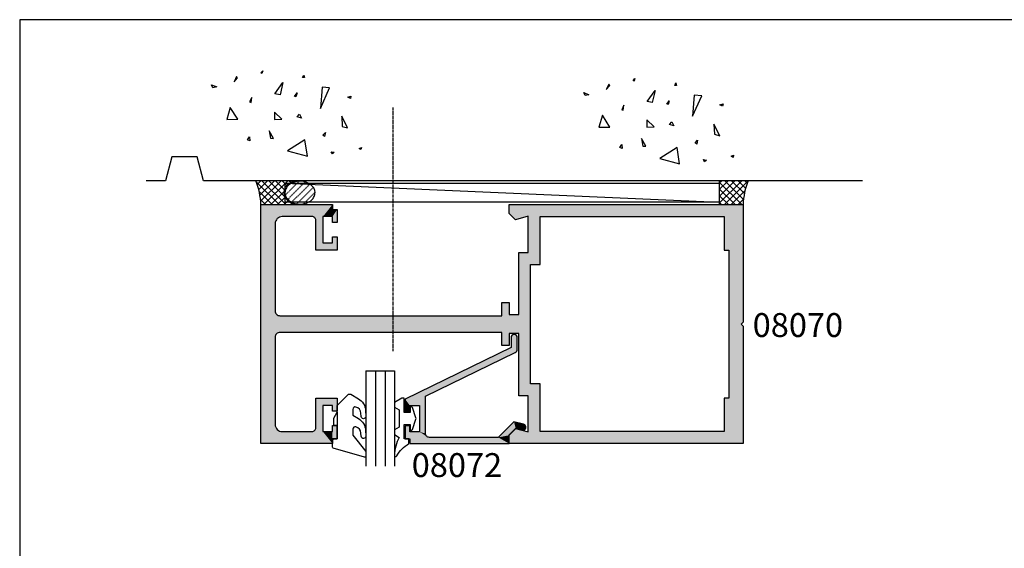
# Model space of a CAD drawing. Extents: x 0 to 354, y 0 to 482.
# Drawn here: x 0 to 206, y 371 to 482 of the extents above; entities that cross this region are included whole.
import ezdxf

# ---------------------------------------------------------------- set-up
doc = ezdxf.new("R2010")
doc.units = 0
doc.linetypes.add('CENTER', pattern=[0.95, 0.625, -0.125, 0.075, -0.125])
doc.linetypes.add('DASHED', pattern=[0.2, 0.1, -0.1])
doc.layers.get('0').update_dxf_attribs({"linetype": 'CONTINUOUS'})
for name, color, linetype in [('APL_BUILDING', 3, 'CONTINUOUS'), ('APL_HATCH', 253, 'CONTINUOUS'), ('APL_JOINERY', 2, 'CONTINUOUS'), ('APL_NOTES', 7, 'CONTINUOUS')]:
    doc.layers.add(name, color=color, linetype=linetype)
doc.styles.add('ARIAL-BOLD', font='txt')

# ---------------------------------------------------------------- blocks, each defined once
blk = doc.blocks.new('*U24')
at = {"layer": 'APL_HATCH', "linetype": 'CONTINUOUS'}
for points in [[(-1644.08, -240.7), (-1694.08, -240.7), (-1669.08, -240.7)], [(-1690.33, -255.7), (-1693.08, -255.7), (-1694.08, -255.7)], [(-1694.08, -255.7), (-1691.58, -255.7), (-1690.33, -255.7)], [(-1667.08, -292.7), (-1671.08, -292.7), (-1673.58, -292.7)], [(-1670.83, -291.2), (-1667.33, -291.2), (-1664.58, -291.2)], [(-1671.08, -294.7), (-1667.08, -294.7), (-1654.08, -294.7)]]:
    blk.add_solid(points, dxfattribs=at)
at = {"layer": 'APL_HATCH', "linetype": 'CONTINUOUS', "extrusion": (0, 0, -1)}
for points in [[(1694.08, -240.7), (1644.08, -240.7), (1690.08, -243.7)], [(1694.08, -240.7), (1690.08, -243.7), (1690.18, -243.71)], [(1694.08, -240.7), (1690.18, -243.71), (1690.29, -243.72)], [(1694.08, -240.7), (1690.29, -243.72), (1690.39, -243.74)], [(1694.08, -240.7), (1690.39, -243.74), (1690.49, -243.76)], [(1694.08, -240.7), (1690.49, -243.76), (1690.58, -243.79)], [(1694.08, -240.7), (1690.58, -243.79), (1690.68, -243.83)], [(1694.08, -240.7), (1690.68, -243.83), (1690.77, -243.87)], [(1694.08, -240.7), (1690.77, -243.87), (1690.86, -243.92)], [(1694.08, -240.7), (1690.86, -243.92), (1690.95, -243.98)], [(1694.08, -240.7), (1690.95, -243.98), (1691.03, -244.04)], [(1694.08, -240.7), (1691.03, -244.04), (1691.11, -244.11)], [(1694.08, -240.7), (1691.11, -244.11), (1691.18, -244.18)], [(1694.08, -240.7), (1691.18, -244.18), (1691.25, -244.26)], [(1694.08, -240.7), (1691.25, -244.26), (1691.31, -244.34)], [(1694.08, -240.7), (1691.31, -244.34), (1691.36, -244.43)], [(1694.08, -240.7), (1691.36, -244.43), (1691.41, -244.51)], [(1694.08, -240.7), (1691.41, -244.51), (1691.46, -244.61)], [(1694.08, -240.7), (1691.46, -244.61), (1691.5, -244.7)], [(1694.08, -240.7), (1691.5, -244.7), (1691.53, -244.8)], [(1694.08, -240.7), (1691.53, -244.8), (1691.55, -244.9)], [(1694.08, -240.7), (1691.55, -244.9), (1694.08, -255.7)], [(1644.08, -240.7), (1671.83, -243.7), (1690.08, -243.7)], [(1644.08, -240.7), (1666.33, -243.7), (1671.83, -243.7)], [(1644.08, -240.7), (1648.08, -243.7), (1666.33, -243.7)], [(1644.08, -240.7), (1647.98, -243.71), (1648.08, -243.7)], [(1644.08, -240.7), (1647.88, -243.72), (1647.98, -243.71)], [(1644.08, -240.7), (1647.78, -243.74), (1647.88, -243.72)], [(1644.08, -240.7), (1647.68, -243.76), (1647.78, -243.74)], [(1644.08, -240.7), (1647.58, -243.79), (1647.68, -243.76)], [(1644.08, -240.7), (1647.48, -243.83), (1647.58, -243.79)], [(1644.08, -240.7), (1647.39, -243.87), (1647.48, -243.83)], [(1644.08, -240.7), (1647.3, -243.92), (1647.39, -243.87)], [(1644.08, -240.7), (1647.22, -243.98), (1647.3, -243.92)], [(1644.08, -240.7), (1647.14, -244.04), (1647.22, -243.98)], [(1644.08, -240.7), (1647.06, -244.11), (1647.14, -244.04)], [(1644.08, -240.7), (1646.99, -244.18), (1647.06, -244.11)], [(1644.08, -240.7), (1646.92, -244.26), (1646.99, -244.18)], [(1644.08, -240.7), (1646.86, -244.34), (1646.92, -244.26)], [(1644.08, -240.7), (1646.8, -244.43), (1646.86, -244.34)], [(1644.08, -240.7), (1646.75, -244.51), (1646.8, -244.43)], [(1644.08, -240.7), (1646.71, -244.61), (1646.75, -244.51)], [(1644.08, -240.7), (1646.67, -244.7), (1646.71, -244.61)], [(1644.08, -240.7), (1646.64, -244.8), (1646.67, -244.7)], [(1644.08, -240.7), (1646.61, -244.9), (1646.64, -244.8)], [(1644.08, -240.7), (1644.08, -255.7), (1646.61, -244.9)], [(1691.55, -244.9), (1691.57, -245), (1694.08, -255.7)], [(1691.57, -245), (1691.58, -245.1), (1694.08, -255.7)], [(1691.58, -245.1), (1691.58, -245.2), (1694.08, -255.7)], [(1691.58, -245.2), (1691.58, -251.4), (1694.08, -255.7)], [(1671.83, -243.7), (1666.33, -243.7), (1671.75, -243.71)], [(1666.33, -243.7), (1666.41, -243.71), (1671.75, -243.71)], [(1671.75, -243.71), (1666.5, -243.72), (1671.67, -243.72)], [(1666.41, -243.71), (1666.5, -243.72), (1671.75, -243.71)], [(1671.67, -243.72), (1666.58, -243.74), (1671.59, -243.74)], [(1666.5, -243.72), (1666.58, -243.74), (1671.67, -243.72)], [(1671.59, -243.74), (1666.66, -243.76), (1671.51, -243.76)], [(1666.58, -243.74), (1666.66, -243.76), (1671.59, -243.74)], [(1671.51, -243.76), (1666.73, -243.79), (1671.43, -243.79)], [(1666.66, -243.76), (1666.73, -243.79), (1671.51, -243.76)], [(1671.43, -243.79), (1666.81, -243.83), (1671.36, -243.83)], [(1666.73, -243.79), (1666.81, -243.83), (1671.43, -243.79)], [(1671.36, -243.83), (1666.88, -243.87), (1671.29, -243.87)], [(1666.81, -243.83), (1666.88, -243.87), (1671.36, -243.83)], [(1671.29, -243.87), (1666.95, -243.92), (1671.22, -243.92)], [(1666.88, -243.87), (1666.95, -243.92), (1671.29, -243.87)], [(1671.22, -243.92), (1667.01, -243.97), (1671.15, -243.97)], [(1666.95, -243.92), (1667.01, -243.97), (1671.22, -243.92)], [(1671.15, -243.97), (1667.07, -244.03), (1671.1, -244.03)], [(1667.01, -243.97), (1667.07, -244.03), (1671.15, -243.97)], [(1671.1, -244.03), (1667.12, -244.09), (1671.04, -244.09)], [(1667.07, -244.03), (1667.12, -244.09), (1671.1, -244.03)], [(1671.04, -244.09), (1667.17, -244.16), (1670.99, -244.16)], [(1667.12, -244.09), (1667.17, -244.16), (1671.04, -244.09)], [(1670.99, -244.16), (1667.21, -244.23), (1670.95, -244.23)], [(1667.17, -244.16), (1667.21, -244.23), (1670.99, -244.16)], [(1670.95, -244.23), (1667.25, -244.3), (1670.92, -244.3)], [(1667.21, -244.23), (1667.25, -244.3), (1670.95, -244.23)], [(1670.92, -244.3), (1667.28, -244.38), (1670.89, -244.38)], [(1667.25, -244.3), (1667.28, -244.38), (1670.92, -244.3)], [(1670.89, -244.38), (1667.3, -244.46), (1670.86, -244.46)], [(1667.28, -244.38), (1667.3, -244.46), (1670.89, -244.38)], [(1670.86, -244.46), (1667.32, -244.54), (1670.85, -244.54)], [(1667.3, -244.46), (1667.32, -244.54), (1670.86, -244.46)], [(1670.85, -244.54), (1667.33, -244.62), (1670.84, -244.62)], [(1667.32, -244.54), (1667.33, -244.62), (1670.85, -244.54)], [(1670.84, -244.62), (1667.33, -244.7), (1670.83, -244.7)], [(1667.33, -244.62), (1667.33, -244.7), (1670.84, -244.62)], [(1670.83, -244.7), (1667.33, -291.2), (1670.83, -291.2)], [(1667.33, -244.7), (1667.33, -291.2), (1670.83, -244.7)], [(1646.61, -244.9), (1644.08, -255.7), (1646.6, -245)], [(1646.6, -245), (1644.08, -255.7), (1646.59, -245.1)], [(1646.59, -245.1), (1644.08, -255.7), (1646.58, -245.2)], [(1646.58, -245.2), (1644.08, -255.7), (1646.58, -251.4)], [(1691.58, -251.4), (1691.58, -251.48), (1694.08, -255.7)], [(1691.58, -251.48), (1691.57, -251.55), (1694.08, -255.7)], [(1691.57, -251.55), (1691.55, -251.62), (1694.08, -255.7)], [(1646.6, -251.55), (1644.08, -255.7), (1646.61, -251.62)], [(1646.59, -251.48), (1644.08, -255.7), (1646.6, -251.55)], [(1646.58, -251.4), (1644.08, -255.7), (1646.59, -251.48)], [(1691.55, -251.62), (1691.53, -251.69), (1694.08, -255.7)], [(1691.53, -251.69), (1691.5, -251.76), (1694.08, -255.7)], [(1691.5, -251.76), (1691.46, -251.83), (1694.08, -255.7)], [(1691.46, -251.83), (1691.42, -251.89), (1694.08, -255.7)], [(1691.42, -251.89), (1691.37, -251.94), (1694.08, -255.7)], [(1691.37, -251.94), (1691.32, -252), (1694.08, -255.7)], [(1691.32, -252), (1691.26, -252.04), (1694.08, -255.7)], [(1691.26, -252.04), (1691.2, -252.08), (1694.08, -255.7)], [(1691.2, -252.08), (1691.14, -252.12), (1694.08, -255.7)], [(1691.14, -252.12), (1691.07, -252.15), (1694.08, -255.7)], [(1691.07, -252.15), (1691, -252.17), (1694.08, -255.7)], [(1691, -252.17), (1690.93, -252.19), (1694.08, -255.7)], [(1690.93, -252.19), (1690.86, -252.2), (1694.08, -255.7)], [(1690.78, -252.2), (1691.58, -253.7), (1694.08, -255.7)], [(1690.86, -252.2), (1690.78, -252.2), (1694.08, -255.7)], [(1684.58, -252.2), (1686.08, -253.7), (1691.58, -253.7)], [(1691.58, -253.7), (1690.78, -252.2), (1684.58, -252.2)], [(1684.58, -252.2), (1684.58, -256.7), (1686.08, -253.7)], [(1653.58, -252.2), (1647.38, -252.2), (1652.08, -253.7)], [(1653.58, -252.2), (1652.08, -253.7), (1653.58, -256.7)], [(1647.38, -252.2), (1646.58, -253.7), (1652.08, -253.7)], [(1647.38, -252.2), (1644.08, -255.7), (1646.58, -253.7)], [(1647.31, -252.2), (1644.08, -255.7), (1647.38, -252.2)], [(1647.24, -252.19), (1644.08, -255.7), (1647.31, -252.2)], [(1647.16, -252.17), (1644.08, -255.7), (1647.24, -252.19)], [(1647.09, -252.15), (1644.08, -255.7), (1647.16, -252.17)], [(1647.03, -252.12), (1644.08, -255.7), (1647.09, -252.15)], [(1646.96, -252.08), (1644.08, -255.7), (1647.03, -252.12)], [(1646.9, -252.04), (1644.08, -255.7), (1646.96, -252.08)], [(1646.84, -252), (1644.08, -255.7), (1646.9, -252.04)], [(1646.79, -251.94), (1644.08, -255.7), (1646.84, -252)], [(1646.74, -251.89), (1644.08, -255.7), (1646.79, -251.94)], [(1646.7, -251.83), (1644.08, -255.7), (1646.74, -251.89)], [(1646.67, -251.76), (1644.08, -255.7), (1646.7, -251.83)], [(1646.64, -251.69), (1644.08, -255.7), (1646.67, -251.76)], [(1646.61, -251.62), (1644.08, -255.7), (1646.64, -251.69)], [(1691.58, -253.7), (1691.58, -255.7), (1694.08, -255.7)], [(1686.08, -253.7), (1684.58, -256.7), (1686.08, -255.7)], [(1652.08, -253.7), (1652.08, -255.7), (1653.58, -256.7)], [(1646.58, -253.7), (1644.08, -255.7), (1645.08, -255.7)], [(1646.58, -253.7), (1645.08, -255.7), (1646.58, -255.7)], [(1693.08, -255.7), (1690.33, -256.7), (1693.08, -256.7)], [(1690.33, -255.7), (1690.33, -256.7), (1693.08, -255.7)], [(1687.33, -255.7), (1684.58, -256.7), (1687.33, -256.7)], [(1684.58, -256.7), (1687.33, -255.7), (1686.08, -255.7)], [(1650.83, -255.7), (1650.83, -256.7), (1653.58, -256.7)], [(1653.58, -256.7), (1652.08, -255.7), (1650.83, -255.7)], [(1647.83, -255.7), (1645.08, -256.7), (1647.83, -256.7)], [(1645.08, -256.7), (1647.83, -255.7), (1646.58, -255.7)], [(1645.08, -255.7), (1645.08, -256.7), (1646.58, -255.7)], [(1690.93, -294), (1694.08, -292.7), (1692.23, -292.7)], [(1694.08, -292.7), (1690.93, -294), (1691.65, -296.7)], [(1694.08, -292.7), (1691.65, -296.7), (1694.08, -341.7)], [(1673.58, -291.2), (1664.58, -292.7), (1667.08, -292.7)], [(1673.58, -291.2), (1667.08, -292.7), (1673.58, -292.7)], [(1664.58, -292.7), (1673.58, -291.2), (1670.83, -291.2)], [(1671.08, -292.7), (1667.08, -294.7), (1671.08, -294.7)], [(1667.08, -292.7), (1667.08, -294.7), (1671.08, -292.7)], [(1664.58, -291.2), (1664.58, -292.7), (1670.83, -291.2)], [(1647.23, -294), (1645.93, -292.7), (1644.08, -292.7)], [(1644.08, -292.7), (1646.51, -296.7), (1647.23, -294)], [(1644.08, -292.7), (1644.08, -341.7), (1646.51, -296.7)], [(1684.08, -294.7), (1654.08, -296.7), (1684.08, -296.7)], [(1654.08, -296.7), (1684.08, -294.7), (1671.08, -294.7)], [(1654.08, -294.7), (1654.08, -296.7), (1671.08, -294.7)], [(1691.65, -296.7), (1691.58, -299.2), (1694.08, -341.7)], [(1691.58, -299.2), (1691.65, -296.7), (1684.08, -296.7)], [(1684.08, -296.7), (1681.58, -297.2), (1691.58, -299.2)], [(1684.08, -296.7), (1654.08, -296.7), (1681.58, -297.2)], [(1681.58, -297.2), (1654.08, -296.7), (1646.51, -296.7)], [(1646.51, -296.7), (1669.08, -297.2), (1681.58, -297.2)], [(1646.51, -296.7), (1656.58, -297.2), (1669.08, -297.2)], [(1646.51, -296.7), (1646.58, -299.2), (1656.58, -297.2)], [(1646.51, -296.7), (1644.08, -341.7), (1646.58, -299.2)], [(1681.58, -297.2), (1681.58, -299.2), (1691.58, -299.2)], [(1656.58, -297.2), (1646.58, -299.2), (1656.58, -299.2)], [(1691.58, -299.2), (1691.58, -337.7), (1694.08, -341.7)], [(1646.58, -299.2), (1644.08, -341.7), (1646.58, -337.7)], [(1684.58, -337.7), (1684.58, -338.7), (1694.08, -341.7)], [(1694.08, -341.7), (1691.58, -337.7), (1684.58, -337.7)], [(1653.58, -337.7), (1644.08, -341.7), (1653.58, -338.7)], [(1644.08, -341.7), (1653.58, -337.7), (1646.58, -337.7)], [(1684.58, -338.7), (1669.08, -341.3), (1694.08, -341.7)], [(1669.08, -341.3), (1684.58, -338.7), (1653.58, -338.7)], [(1653.58, -338.7), (1644.08, -341.7), (1669.08, -341.3)], [(1669.08, -341.3), (1669.48, -341.7), (1694.08, -341.7)], [(1669.08, -341.3), (1644.08, -341.7), (1668.68, -341.7)]]:
    blk.add_solid(points, dxfattribs=at)
blk = doc.blocks.new('08070', base_point=(-1644.08, -341.7))
at = {"layer": 'APL_JOINERY'}
blk.add_lwpolyline([(-1647.38, -252.2, 0.414214), (-1646.58, -251.4), (-1646.58, -245.2, 0.414214), (-1648.08, -243.7), (-1666.33, -243.7, 0.414214), (-1667.33, -244.7), (-1667.33, -291.2), (-1664.58, -291.2), (-1664.58, -292.7), (-1667.08, -292.7), (-1667.08, -294.7), (-1654.08, -294.7), (-1654.08, -296.7), (-1646.51, -296.7), (-1647.23, -294), (-1645.93, -292.7), (-1644.08, -292.7), (-1644.08, -341.7), (-1668.68, -341.7), (-1669.08, -341.3), (-1669.48, -341.7), (-1694.08, -341.7), (-1694.08, -292.7), (-1692.23, -292.7), (-1690.93, -294), (-1691.65, -296.7), (-1684.08, -296.7), (-1684.08, -294.7), (-1671.08, -294.7), (-1671.08, -292.7), (-1673.58, -292.7), (-1673.58, -291.2), (-1670.83, -291.2), (-1670.83, -244.7, 0.414214), (-1671.83, -243.7), (-1690.08, -243.7, 0.414214), (-1691.58, -245.2), (-1691.58, -251.4, 0.414214), (-1690.78, -252.2), (-1684.58, -252.2), (-1684.58, -256.7), (-1687.33, -256.7), (-1687.33, -255.7), (-1686.08, -255.7), (-1686.08, -253.7), (-1691.58, -253.7), (-1691.58, -255.7), (-1690.33, -255.7), (-1690.33, -256.7), (-1693.08, -256.7), (-1693.08, -255.7), (-1694.08, -255.7), (-1694.08, -240.7), (-1669.08, -240.7), (-1644.08, -240.7), (-1644.08, -255.7), (-1645.08, -255.7), (-1645.08, -256.7), (-1647.83, -256.7), (-1647.83, -255.7), (-1646.58, -255.7), (-1646.58, -253.7), (-1652.08, -253.7), (-1652.08, -255.7), (-1650.83, -255.7), (-1650.83, -256.7), (-1653.58, -256.7), (-1653.58, -252.2)], format="xyb", close=True, dxfattribs=at)
blk.add_lwpolyline([(-1646.58, -299.2), (-1646.58, -337.7), (-1653.58, -337.7), (-1653.58, -338.7), (-1684.58, -338.7), (-1684.58, -337.7), (-1691.58, -337.7), (-1691.58, -299.2), (-1681.58, -299.2), (-1681.58, -297.2), (-1669.08, -297.2), (-1656.58, -297.2), (-1656.58, -299.2)], close=True, dxfattribs=at)
at = {"layer": 'APL_HATCH', "linetype": 'CONTINUOUS'}
blk.add_blockref('*U24', (0, 0), dxfattribs=at)
blk = doc.blocks.new('*U26')
at = {"layer": 'APL_HATCH', "linetype": 'CONTINUOUS', "extrusion": (0, 0, -1)}
for points in [[(1351.45, -306.9), (1352.1, -311.2), (1362.26, -329.1)], [(1351.45, -306.9), (1350.15, -307.9), (1352.1, -311.2)], [(1348.9, -307.9), (1351.45, -306.9), (1348.9, -306.9)], [(1351.45, -306.9), (1348.9, -307.9), (1350.15, -307.9)], [(1343.15, -307.9), (1345.9, -306.9), (1343.15, -306.9)], [(1345.9, -306.9), (1343.15, -307.9), (1345.9, -307.9)], [(1350.15, -307.9), (1350.15, -309.9), (1352.1, -311.2)], [(1344.65, -307.9), (1343.57, -311.58), (1344.65, -309.9)], [(1344.65, -307.9), (1343.54, -311.65), (1343.57, -311.58)], [(1344.65, -307.9), (1343.51, -311.71), (1343.54, -311.65)], [(1344.65, -307.9), (1343.48, -311.78), (1343.51, -311.71)], [(1342.15, -307.9), (1343.48, -311.78), (1344.65, -307.9)], [(1342.15, -307.9), (1343.47, -311.85), (1343.48, -311.78)], [(1342.15, -307.9), (1343.46, -311.93), (1343.47, -311.85)], [(1342.15, -307.9), (1342.15, -328.7), (1343.46, -311.93)], [(1352.1, -311.2), (1361.23, -329.95), (1362.26, -329.1)], [(1352.1, -311.2), (1350.15, -309.9), (1344.65, -309.9)], [(1344.65, -309.9), (1344.25, -311.2), (1352.1, -311.2)], [(1344.65, -309.9), (1344.18, -311.21), (1344.25, -311.2)], [(1344.65, -309.9), (1344.1, -311.22), (1344.18, -311.21)], [(1344.65, -309.9), (1344.03, -311.23), (1344.1, -311.22)], [(1344.65, -309.9), (1343.96, -311.26), (1344.03, -311.23)], [(1344.65, -309.9), (1343.9, -311.29), (1343.96, -311.26)], [(1344.65, -309.9), (1343.83, -311.32), (1343.9, -311.29)], [(1344.65, -309.9), (1343.77, -311.36), (1343.83, -311.32)], [(1344.65, -309.9), (1343.71, -311.41), (1343.77, -311.36)], [(1344.65, -309.9), (1343.66, -311.46), (1343.71, -311.41)], [(1344.65, -309.9), (1343.61, -311.52), (1343.66, -311.46)], [(1344.65, -309.9), (1343.57, -311.58), (1343.61, -311.52)], [(1343.46, -311.93), (1342.15, -328.7), (1343.45, -312)], [(1343.45, -312), (1342.15, -328.7), (1343.45, -326.43)], [(1343.45, -326.43), (1343.89, -328.7), (1346.73, -329.71)], [(1343.45, -326.43), (1342.15, -328.7), (1343.89, -328.7)], [(1364.94, -329.62), (1361.23, -329.95), (1364.95, -329.68)], [(1364.95, -329.68), (1361.23, -329.95), (1364.95, -329.75)], [(1364.95, -329.75), (1361.23, -329.95), (1364.95, -329.82)], [(1364.95, -329.82), (1361.23, -329.95), (1364.94, -329.89)], [(1364.92, -329.55), (1361.23, -329.95), (1364.94, -329.62)], [(1364.94, -329.89), (1361.23, -329.95), (1364.92, -329.95)], [(1364.9, -329.49), (1361.23, -329.95), (1364.92, -329.55)], [(1364.86, -329.43), (1361.23, -329.95), (1364.9, -329.49)], [(1364.83, -329.37), (1361.23, -329.95), (1364.86, -329.43)], [(1364.78, -329.32), (1361.23, -329.95), (1364.83, -329.37)], [(1364.74, -329.27), (1361.23, -329.95), (1364.78, -329.32)], [(1364.68, -329.23), (1361.23, -329.95), (1364.74, -329.27)], [(1364.63, -329.19), (1361.23, -329.95), (1364.68, -329.23)], [(1364.57, -329.16), (1361.23, -329.95), (1364.63, -329.19)], [(1364.5, -329.13), (1361.23, -329.95), (1364.57, -329.16)], [(1364.44, -329.12), (1361.23, -329.95), (1364.5, -329.13)], [(1364.37, -329.11), (1361.23, -329.95), (1364.44, -329.12)], [(1364.3, -329.1), (1361.23, -329.95), (1364.37, -329.11)], [(1361.23, -329.95), (1364.3, -329.1), (1362.26, -329.1)], [(1343.89, -328.7), (1345.28, -330.09), (1346.73, -329.71)], [(1346.73, -329.71), (1345.28, -330.09), (1346.19, -331.72)], [(1364.92, -329.95), (1361.23, -329.95), (1364.9, -330.02)], [(1361.23, -329.95), (1361.27, -330.02), (1364.9, -330.02)], [(1364.9, -330.02), (1361.27, -330.02), (1364.86, -330.08)], [(1361.27, -330.02), (1361.31, -330.08), (1364.86, -330.08)], [(1364.86, -330.08), (1361.31, -330.08), (1364.83, -330.13)], [(1361.31, -330.08), (1361.36, -330.14), (1364.83, -330.13)], [(1364.83, -330.13), (1361.36, -330.14), (1364.78, -330.19)], [(1361.36, -330.14), (1361.41, -330.19), (1364.78, -330.19)], [(1364.78, -330.19), (1361.41, -330.19), (1364.74, -330.23)], [(1361.41, -330.19), (1361.47, -330.24), (1364.74, -330.23)], [(1364.74, -330.23), (1361.47, -330.24), (1364.68, -330.28)], [(1361.47, -330.24), (1361.53, -330.28), (1364.68, -330.28)], [(1364.68, -330.28), (1361.53, -330.28), (1364.63, -330.31)], [(1361.53, -330.28), (1361.59, -330.32), (1364.63, -330.31)], [(1364.63, -330.31), (1361.59, -330.32), (1364.57, -330.35)], [(1361.59, -330.32), (1361.66, -330.35), (1364.57, -330.35)], [(1364.57, -330.35), (1361.66, -330.35), (1364.5, -330.37)], [(1361.66, -330.35), (1361.73, -330.37), (1364.5, -330.37)], [(1364.5, -330.37), (1361.73, -330.37), (1364.44, -330.39)], [(1361.73, -330.37), (1361.8, -330.39), (1364.44, -330.39)], [(1364.44, -330.39), (1361.8, -330.39), (1364.37, -330.4)], [(1361.8, -330.39), (1361.88, -330.4), (1364.37, -330.4)], [(1364.37, -330.4), (1361.88, -330.4), (1364.3, -330.4)], [(1361.88, -330.4), (1361.95, -330.4), (1364.3, -330.4)], [(1345.28, -330.09), (1344.93, -331.38), (1346.19, -331.72)], [(1344.93, -331.38), (1344.92, -331.45), (1346.19, -331.72)], [(1344.92, -331.45), (1344.91, -331.52), (1346.19, -331.72)], [(1344.91, -331.52), (1344.91, -331.59), (1346.19, -331.72)], [(1344.91, -331.59), (1344.92, -331.65), (1346.19, -331.72)], [(1344.92, -331.65), (1344.93, -331.72), (1346.19, -331.72)], [(1346.19, -331.72), (1344.93, -331.72), (1346.17, -331.78)], [(1344.93, -331.72), (1344.95, -331.78), (1346.17, -331.78)], [(1346.17, -331.78), (1344.95, -331.78), (1346.14, -331.85)], [(1344.95, -331.78), (1344.98, -331.85), (1346.14, -331.85)], [(1346.14, -331.85), (1344.98, -331.85), (1346.11, -331.91)], [(1344.98, -331.85), (1345.02, -331.91), (1346.11, -331.91)], [(1346.11, -331.91), (1345.02, -331.91), (1346.07, -331.96)], [(1345.02, -331.91), (1345.06, -331.96), (1346.07, -331.96)], [(1346.07, -331.96), (1345.06, -331.96), (1346.02, -332.01)], [(1345.06, -331.96), (1345.1, -332.01), (1346.02, -332.01)], [(1346.02, -332.01), (1345.1, -332.01), (1345.97, -332.06)], [(1345.1, -332.01), (1345.15, -332.06), (1345.97, -332.06)], [(1345.97, -332.06), (1345.15, -332.06), (1345.92, -332.1)], [(1345.15, -332.06), (1345.21, -332.1), (1345.92, -332.1)], [(1345.92, -332.1), (1345.21, -332.1), (1345.86, -332.13)], [(1345.21, -332.1), (1345.27, -332.13), (1345.86, -332.13)], [(1345.86, -332.13), (1345.27, -332.13), (1345.79, -332.16)], [(1345.27, -332.13), (1345.33, -332.16), (1345.79, -332.16)], [(1345.79, -332.16), (1345.33, -332.16), (1345.73, -332.18)], [(1345.33, -332.16), (1345.39, -332.18), (1345.73, -332.18)], [(1345.73, -332.18), (1345.39, -332.18), (1345.66, -332.19)], [(1345.39, -332.18), (1345.46, -332.19), (1345.66, -332.19)], [(1345.66, -332.19), (1345.46, -332.19), (1345.6, -332.2)], [(1345.46, -332.19), (1345.53, -332.2), (1345.6, -332.2)]]:
    blk.add_solid(points, dxfattribs=at)
at = {"layer": 'APL_HATCH', "linetype": 'CONTINUOUS'}
for points in [[(-1342.15, -307.9), (-1344.65, -307.9), (-1345.9, -307.9)], [(-1345.9, -307.9), (-1343.15, -307.9), (-1342.15, -307.9)]]:
    blk.add_solid(points, dxfattribs=at)
blk = doc.blocks.new('08072', base_point=(-1342.13, -328.79))
at = {"layer": 'APL_JOINERY'}
blk.add_lwpolyline([(-1346.19, -331.72), (-1346.73, -329.71), (-1343.45, -326.43), (-1343.45, -312, 0.414214), (-1344.25, -311.2), (-1352.1, -311.2), (-1361.23, -329.95, -0.286593), (-1361.95, -330.4), (-1364.3, -330.4, -0.414214), (-1364.95, -329.75, -0.414214), (-1364.3, -329.1), (-1362.26, -329.1), (-1351.45, -306.9), (-1348.9, -306.9), (-1348.9, -307.9), (-1350.15, -307.9), (-1350.15, -309.9), (-1344.65, -309.9), (-1344.65, -307.9), (-1345.9, -307.9), (-1345.9, -306.9), (-1343.15, -306.9), (-1343.15, -307.9), (-1342.15, -307.9), (-1342.15, -328.7), (-1343.89, -328.7), (-1345.28, -330.09), (-1344.93, -331.38, -0.999632)], format="xyb", close=True, dxfattribs=at)
at = {"layer": 'APL_HATCH', "linetype": 'CONTINUOUS'}
blk.add_blockref('*U26', (0, 0), dxfattribs=at)
blk = doc.blocks.new('6GLASS', base_point=(101.84, 399.41))
at = {"layer": 'APL_JOINERY', "color": 7}
for p, q in [((89.34, 412.41), (95.34, 412.41)), ((89.34, 412.41), (89.34, 392.41)), ((95.34, 412.41), (95.34, 392.41))]:
    blk.add_line(p, q, dxfattribs=at)
at = {"layer": 'APL_JOINERY', "color": 8}
for p, q in [((91.34, 412.41), (91.34, 392.41)), ((93.34, 412.41), (93.34, 392.41))]:
    blk.add_line(p, q, dxfattribs=at)
blk = doc.blocks.new('9010600', base_point=(78.94, 112.91))
at = {"layer": 'APL_JOINERY', "color": 252}
blk.add_lwpolyline([(76.94, 116.38, -0.774631), (77.41, 116.5, 0.132661), (79.94, 113.91), (79.94, 112.91), (78.94, 112.91), (78.94, 109.91), (80.19, 109.91), (80.19, 110.91, -0.848394), (80.68, 110.99), (81.41, 108.82, -0.165151), (81.41, 108.5), (80.68, 106.33, -0.848394), (80.19, 106.41), (80.19, 107.41), (78.94, 107.41), (78.94, 104.41), (78.46, 104.41), (76.94, 105.29), (76.94, 106.29), (77.94, 106.86), (77.94, 110.46), (76.94, 111.04), (76.94, 112.04), (77.94, 112.61, -0.131652)], format="xyb", close=True, dxfattribs=at)
blk = doc.blocks.new('CONC')
at = {"layer": 'APL_BUILDING', "color": 8, "linetype": 'CONTINUOUS'}
for p, q in [((0.4, 7.62), (0.73, 7.16)), ((0.4, 7.03), (0.4, 7.62)), ((0.73, 7.16), (0.4, 7.03)), ((6.42, 7.05), (4.91, 6.62)), ((4.91, 6.62), (6.21, 2.34)), ((6.21, 2.34), (6.42, 7.05)), ((10.67, 6.67), (11.21, 7.06)), ((11.28, 6.6), (10.67, 6.67)), ((11.21, 7.06), (11.28, 6.6)), ((-8.11, 4.8), (-7.91, 5.33)), ((-7.85, 4.74), (-8.11, 4.8)), ((-7.91, 5.33), (-7.85, 4.74)), ((-3.8, 1.76), (-3.08, 4.56)), ((-3.08, 4.56), (-2.72, 1.99)), ((-12.59, 2.23), (-12.67, 1)), ((-12.67, 1), (-12.28, 2.07)), ((-12.28, 2.07), (-12.59, 2.23)), ((0.23, 2.76), (0.47, 3.61)), ((0.54, 2.76), (0.23, 2.76)), ((0.47, 3.61), (0.54, 2.76)), ((10.95, 2.45), (11.8, 0.49)), ((12.99, 0.62), (10.95, 2.45)), ((-2.72, 1.99), (-3.8, 1.76)), ((11.8, 0.49), (12.99, 0.62)), ((-16.84, -1.3), (-15.68, -1.3)), ((-16.38, -1.76), (-16.84, -1.3)), ((-15.68, -1.3), (-16.38, -1.76)), ((-8.04, -0.69), (-8.11, -1.74)), ((-8.11, -1.74), (-7.78, -1.74)), ((-7.78, -1.74), (-8.04, -0.69)), ((-2.48, -1.82), (-1.94, -3.25)), ((-0.5, -2.65), (-2.48, -1.82)), ((2.31, -1.02), (2.57, -0.3)), ((3.23, -0.95), (2.31, -1.02)), ((2.57, -0.3), (3.23, -0.95)), ((8.69, -2.65), (8.99, -1.94)), ((8.99, -1.94), (9.11, -2.77)), ((-1.94, -3.25), (-0.5, -2.65)), ((9.11, -2.77), (8.69, -2.65)), ((16.77, -2.53), (17.16, -2.14)), ((17.23, -2.6), (16.77, -2.53)), ((17.16, -2.14), (17.23, -2.6)), ((-9.12, -6.02), (-11.49, -4.3)), ((-11.49, -4.3), (-11.27, -6.87)), ((-11.27, -6.87), (-9.12, -6.02)), ((-2.12, -5.87), (-1.28, -7.24)), ((-0.68, -7.06), (-2.12, -5.87)), ((5.56, -4.94), (2.97, -8.37)), ((7.28, -7.94), (5.56, -4.94)), ((11.59, -5.29), (12.21, -5.14)), ((11.98, -5.6), (11.59, -5.29)), ((12.21, -5.14), (11.98, -5.6)), ((-1.28, -7.24), (-0.68, -7.06)), ((2.97, -8.37), (7.28, -7.94)), ((-5.64, -9.28), (-5.48, -8.51)), ((-5.1, -9.28), (-5.64, -9.28)), ((-5.48, -8.51), (-5.1, -9.28))]:
    blk.add_line(p, q, dxfattribs=at)
blk = doc.blocks.new('9010655-6_0MM')
at = {"layer": 'APL_JOINERY', "color": 252, "linetype": 'CONTINUOUS'}
blk.add_lwpolyline([(0, -5.6), (0, -7), (2.23, -9.23, 0.339454), (2.83, -9.31), (4.44, -8.38, 0.254768), (5.94, -5.93), (6, -4.73, 1), (5, -4.68), (4.97, -5.35, -0.332446), (3.9, -6.64, -0.505775), (3.25, -6.16), (3.25, -4.93), (4.44, -4.24, 0.254768), (5.94, -1.79), (6, -0.59, 1), (5, -0.54), (4.97, -1.21, -0.332446), (3.9, -2.5, -0.505775), (3.25, -2.02), (3.25, -0.79), (6, 2.68), (6, 3.63, 0.499279), (5.68, 3.87), (-0.83, 1.99, 0.325008), (-1, 1.75), (-1, 0.5, 0.414214), (-0.5, 0), (0, 0), (0, -2.8), (-0.75, -2.8), (-0.75, -4.3), (0, -5.6), (0, -2.8)], format="xyb", dxfattribs=at)

msp = doc.modelspace()

# ---------------------------------------------------------------- linework, layer by layer
msp.add_lwpolyline([(0, 482), (0, 0), (354, 0), (354, 482)], close=True)
at = {"layer": 'APL_BUILDING', "color": 8, "linetype": 'CENTER'}
msp.add_line((78.2, 412.61), (78.2, 463.61), dxfattribs=at)
at = {"layer": 'APL_BUILDING', "color": 8, "linetype": 'CONTINUOUS'}
for p, q in [((54.32, 443.31), (49.55, 448.07)), ((49.74, 447.54), (50.51, 448.31)), ((50.06, 446.45), (51.92, 448.31)), ((50.31, 445.28), (53.33, 448.31)), ((50.46, 444.02), (54.75, 448.31)), ((55.73, 443.31), (50.73, 448.31)), ((51.16, 443.31), (56.16, 448.31)), ((55.55, 444.91), (52.14, 448.31)), ((55.43, 446.43), (53.56, 448.31)), ((55.97, 447.31), (54.97, 448.31)), ((55.5, 447.81), (146.5, 443.81)), ((56.77, 447.92), (56.39, 448.31)), ((146.5, 445.03), (149.77, 448.31)), ((146.5, 443.62), (151.19, 448.31)), ((146.5, 447.86), (146.95, 448.31)), ((146.5, 446.45), (148.36, 448.31)), ((151.23, 443.31), (146.5, 448.03)), ((147.6, 443.31), (152.5, 448.21)), ((151.57, 444.38), (147.64, 448.31)), ((151.75, 445.61), (149.06, 448.31)), ((152.02, 446.76), (150.47, 448.31)), ((152.36, 447.83), (151.88, 448.31)), ((52.9, 443.31), (50.15, 446.05)), ((52.58, 443.31), (55.35, 446.08)), ((149.81, 443.31), (146.5, 446.62)), ((149.02, 443.31), (151.87, 446.16)), ((51.49, 443.31), (50.43, 444.37)), ((53.99, 443.31), (55.56, 444.88)), ((55.41, 443.31), (56.19, 444.09)), ((57.14, 443.31), (56.75, 443.71)), ((56.82, 443.31), (57.06, 443.55)), ((148.4, 443.31), (146.5, 445.2)), ((146.98, 443.31), (146.5, 443.79)), ((150.43, 443.31), (151.58, 444.46))]:
    msp.add_line(p, q, dxfattribs=at)
at = {"layer": 'APL_BUILDING', "color": 3, "linetype": 'CONTINUOUS'}
for p, q in [((55.5, 447.81), (146.5, 447.81)), ((55.5, 447.81), (55.5, 443.81)), ((146.5, 447.81), (146.5, 443.81)), ((146.5, 443.81), (55.5, 443.81))]:
    msp.add_line(p, q, dxfattribs=at)
at = {"layer": 'APL_BUILDING', "color": 8, "linetype": 'DASHED'}
for p, q in [((55.62, 445.31), (58.53, 448.22)), ((56.13, 444.41), (59.8, 448.07)), ((56.94, 443.8), (60.77, 447.63)), ((58.01, 443.45), (61.49, 446.93)), ((59.42, 443.46), (61.85, 445.88))]:
    msp.add_line(p, q, dxfattribs=at)
at = {"layer": 'APL_BUILDING', "linetype": 'CONTINUOUS'}
for p, q in [((56.3, 447.62), (56.08, 447.43)), ((56.5, 447.76), (56.3, 447.62)), ((56.52, 447.55), (56.3, 447.37)), ((56.74, 447.91), (56.5, 447.76)), ((56.72, 447.69), (56.52, 447.55)), ((56.96, 447.82), (56.72, 447.69)), ((57.03, 448.05), (56.74, 447.91)), ((57.25, 447.95), (56.96, 447.82)), ((57.28, 448.15), (57.03, 448.05)), ((57.5, 448.04), (57.25, 447.95)), ((57.87, 448.31), (57.28, 448.15)), ((57.77, 448.11), (57.5, 448.04)), ((58.08, 448.17), (57.77, 448.11)), ((58.41, 448.21), (58.08, 448.17)), ((58.77, 448.22), (58.41, 448.21)), ((59.14, 448.2), (58.77, 448.22)), ((59.43, 448.16), (59.14, 448.2)), ((59.73, 448.09), (59.43, 448.16)), ((60.02, 448), (59.73, 448.09)), ((60.3, 447.89), (60.02, 448)), ((60.57, 447.75), (60.3, 447.89)), ((60.82, 447.59), (60.57, 447.75)), ((61.05, 447.41), (60.82, 447.59)), ((146.5, 448.31), (146.5, 443.31)), ((55.35, 446.04), (55.33, 445.81)), ((55.33, 445.81), (55.39, 445.34)), ((55.33, 445.81), (55.33, 445.81)), ((55.38, 446.23), (55.35, 446.04)), ((55.44, 446.44), (55.38, 446.23)), ((55.52, 446.66), (55.44, 446.44)), ((55.63, 446.87), (55.52, 446.66)), ((55.56, 446.03), (55.55, 445.81)), ((55.55, 445.81), (55.6, 445.37)), ((55.55, 445.81), (55.55, 445.81)), ((55.59, 446.21), (55.56, 446.03)), ((55.65, 446.42), (55.59, 446.21)), ((55.6, 445.37), (55.67, 445.15)), ((55.75, 447.05), (55.63, 446.87)), ((55.74, 446.63), (55.65, 446.42)), ((55.85, 446.83), (55.74, 446.63)), ((55.92, 447.26), (55.75, 447.05)), ((55.97, 447.01), (55.85, 446.83)), ((56.08, 447.43), (55.92, 447.26)), ((56.13, 447.21), (55.97, 447.01)), ((56.3, 447.37), (56.13, 447.21)), ((61.21, 447.27), (61.05, 447.41)), ((61.35, 447.12), (61.21, 447.27)), ((61.47, 446.96), (61.35, 447.12)), ((61.57, 446.79), (61.47, 446.96)), ((61.66, 446.63), (61.57, 446.79)), ((61.73, 446.46), (61.66, 446.63)), ((61.8, 446.24), (61.73, 446.46)), ((61.75, 445.19), (61.81, 445.4)), ((61.85, 445.81), (61.8, 446.24)), ((61.81, 445.4), (61.84, 445.58)), ((61.84, 445.58), (61.85, 445.81)), ((55.39, 445.34), (55.45, 445.12)), ((55.45, 445.12), (55.54, 444.92)), ((55.54, 444.92), (55.64, 444.73)), ((55.64, 444.73), (55.75, 444.56)), ((55.67, 445.15), (55.74, 444.98)), ((55.74, 444.98), (55.83, 444.82)), ((55.75, 444.56), (55.92, 444.35)), ((55.83, 444.82), (55.93, 444.66)), ((55.92, 444.35), (56.09, 444.17)), ((55.93, 444.66), (56.05, 444.5)), ((56.05, 444.5), (56.19, 444.35)), ((56.09, 444.17), (56.26, 444.02)), ((56.19, 444.35), (56.35, 444.2)), ((56.26, 444.02), (56.49, 443.86)), ((56.35, 444.2), (56.58, 444.02)), ((56.49, 443.86), (56.7, 443.73)), ((56.58, 444.02), (56.83, 443.86)), ((56.7, 443.73), (56.94, 443.61)), ((56.83, 443.86), (57.1, 443.73)), ((56.94, 443.61), (57.22, 443.49)), ((57.1, 443.73), (57.38, 443.61)), ((57.22, 443.49), (57.48, 443.4)), ((57.38, 443.61), (57.67, 443.52)), ((57.48, 443.4), (57.77, 443.33)), ((57.67, 443.52), (57.97, 443.46)), ((57.77, 443.33), (57.87, 443.31)), ((57.97, 443.46), (58.26, 443.42)), ((58.26, 443.42), (58.63, 443.39)), ((58.63, 443.39), (58.99, 443.4)), ((58.99, 443.4), (59.32, 443.44)), ((59.32, 443.44), (59.63, 443.5)), ((59.63, 443.5), (59.9, 443.57)), ((59.9, 443.57), (60.15, 443.66)), ((60.15, 443.66), (60.44, 443.79)), ((60.44, 443.79), (60.68, 443.93)), ((60.68, 443.93), (60.88, 444.06)), ((60.88, 444.06), (61.1, 444.24)), ((61.1, 444.24), (61.27, 444.41)), ((61.27, 444.41), (61.43, 444.61)), ((61.43, 444.61), (61.55, 444.78)), ((61.55, 444.78), (61.66, 444.98)), ((61.66, 444.98), (61.75, 445.19))]:
    msp.add_line(p, q, dxfattribs=at)
at = {"layer": 'APL_BUILDING', "color": 2}
msp.add_lwpolyline([(176.5, 448.31), (38.5, 448.31), (37.16, 453.31), (31.84, 453.31), (30.5, 448.31), (26.5, 448.31)], dxfattribs=at)
at = {"layer": 'APL_BUILDING', "linetype": 'CONTINUOUS'}
for centre, start, end in [((35.85, 442.86), 1.7395, 21.8089), ((166.15, 442.86), 158.1911, 178.2605)]:
    msp.add_arc(centre, 14.66, start, end, dxfattribs=at)

# ---------------------------------------------------------------- block references
at = {"layer": 'APL_JOINERY'}
for name, p, rotation in [('CONC', (56.34, 463.47), 338.7762104385565), ('CONC', (134.29, 461.85), 338.7762104385565), ('08070', (151.5, 443.31), 90)]:
    msp.add_blockref(name, p, dxfattribs=dict(at, rotation=rotation))
at = {"layer": 'APL_JOINERY', "xscale": -1}
for name, p, rotation in [('08072', (102.59, 393.28), 90), ('9010655-6_0MM', (66.5, 394.31), 180), ('9010600', (80.5, 394.31), 180.0000000000006)]:
    msp.add_blockref(name, p, dxfattribs=dict(at, rotation=rotation))
at = {"layer": 'APL_JOINERY'}
msp.add_blockref('6GLASS', (85, 395.56), dxfattribs=at)

# ---------------------------------------------------------------- texts
at = {"layer": 'APL_NOTES', "style": 'ARIAL-BOLD'}
for s, p in [('08070', (153.5, 415.61)), ('08072', (82.1, 386.31))]:
    msp.add_text(s, height=5, dxfattribs=at).set_placement(p)

doc.saveas('drawing.dxf')
